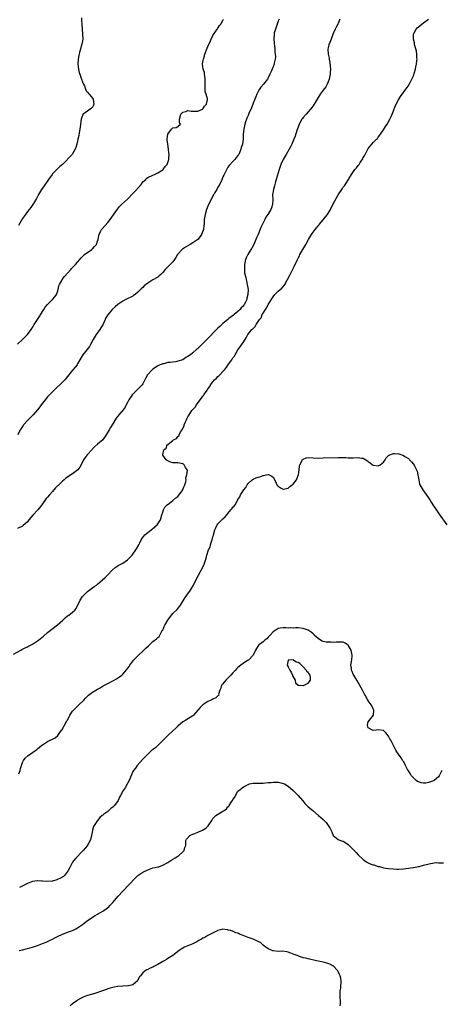
# Model space of a CAD drawing. Units: inches. Extents: x 2502000 to 2505000, y 1482000 to 1485000.
# Drawn here: x 2502226 to 2502394, y 1483220 to 1483613 of the extents above; entities that cross this region are included whole.
import ezdxf

# ---------------------------------------------------------------- set-up
doc = ezdxf.new("R2010")
doc.units = ezdxf.units.IN
doc.header["$MEASUREMENT"] = 0
doc.layers.add('LD25021482_10ft', color=80, linetype='Continuous')

msp = doc.modelspace()

# ---------------------------------------------------------------- linework, layer by layer
at = {"layer": 'LD25021482_10ft'}
for points, elevation in [([(2502250.54, 1483613.46), (2502250.6, 1483612.6), (2502250.63, 1483611), (2502250.76, 1483609), (2502251, 1483607), (2502251.09, 1483605), (2502250.72, 1483603), (2502250.34, 1483601.66), (2502250.09, 1483601), (2502249.76, 1483599.76), (2502249.58, 1483599), (2502249.5, 1483598.5), (2502249.22, 1483597), (2502249.1, 1483595), (2502249.32, 1483593), (2502249.68, 1483591.68), (2502249.84, 1483591), (2502250.17, 1483590.17), (2502250.59, 1483589), (2502251, 1483587.99), (2502251.37, 1483587), (2502251.7, 1483586.3), (2502252.21, 1483585), (2502252.41, 1483584.41), (2502253, 1483583.88), (2502253.34, 1483583.34), (2502253.65, 1483583), (2502254.21, 1483582.21), (2502255, 1483581.48), (2502255.25, 1483581), (2502255.53, 1483579), (2502255.39, 1483578.61), (2502255, 1483577.9), (2502254.52, 1483577.48), (2502254.06, 1483577), (2502253, 1483576.3), (2502251.25, 1483575), (2502251.13, 1483574.87), (2502251, 1483574.53), (2502250.51, 1483573.49), (2502250.43, 1483573), (2502249.99, 1483569.99), (2502249.89, 1483569), (2502249.63, 1483567.63), (2502249.46, 1483566.54), (2502249.13, 1483565), (2502249, 1483564.3), (2502248.7, 1483563), (2502248.32, 1483561.68), (2502248.07, 1483561), (2502247, 1483559.15), (2502246.88, 1483559), (2502242.96, 1483555), (2502241.91, 1483554.09), (2502241, 1483553.18), (2502240.9, 1483553.1), (2502239, 1483551.19), (2502238.85, 1483551), (2502237.41, 1483549), (2502235.64, 1483546.36), (2502234.65, 1483545), (2502233.38, 1483543), (2502232.58, 1483541.42), (2502231.36, 1483539.36), (2502231.16, 1483539), (2502230.28, 1483537.72), (2502229, 1483536.15), (2502228.2, 1483535), (2502227, 1483533.34), (2502225.4, 1483530.6)], 7560), ([(2502223.42, 1483359.42), (2502226.3, 1483361), (2502226.74, 1483361.26), (2502227, 1483361.38), (2502228.03, 1483361.97), (2502229, 1483362.36), (2502229.41, 1483362.59), (2502231, 1483363.35), (2502233, 1483364.66), (2502233.45, 1483365), (2502235.41, 1483366.59), (2502237, 1483367.99), (2502241, 1483371.05), (2502243.09, 1483373), (2502244.04, 1483373.96), (2502245, 1483374.68), (2502245.51, 1483375), (2502247, 1483376.19), (2502247.87, 1483377), (2502248.37, 1483377.63), (2502249.98, 1483381), (2502251, 1483382.44), (2502251.24, 1483382.76), (2502251.48, 1483383), (2502253, 1483384.45), (2502255.6, 1483386.4), (2502256.55, 1483387), (2502257, 1483387.34), (2502258.96, 1483389.04), (2502259.93, 1483390.07), (2502261, 1483391.13), (2502262.82, 1483393), (2502264, 1483394), (2502265, 1483394.67), (2502265.18, 1483394.82), (2502265.48, 1483395), (2502267, 1483395.77), (2502268.91, 1483397.09), (2502269, 1483397.15), (2502270.74, 1483399), (2502271, 1483399.34), (2502272.2, 1483401), (2502272.48, 1483401.52), (2502273.43, 1483403), (2502273.89, 1483403.89), (2502274.42, 1483405), (2502274.59, 1483405.41), (2502275, 1483405.96), (2502275.43, 1483406.57), (2502275.86, 1483407), (2502277, 1483408.01), (2502278.34, 1483409), (2502279, 1483409.6), (2502280.68, 1483411), (2502282.11, 1483413), (2502282.63, 1483415), (2502283, 1483416.11), (2502283.22, 1483417), (2502283.85, 1483418.15), (2502284.73, 1483419), (2502285.66, 1483419.66), (2502287, 1483420.71), (2502288.17, 1483421.83), (2502289, 1483422.37), (2502289.54, 1483423), (2502290.95, 1483425), (2502290.95, 1483425.05), (2502291, 1483425.12), (2502291.47, 1483426.53), (2502291.79, 1483427), (2502292.23, 1483428.23), (2502292.29, 1483429), (2502292.2, 1483429.8), (2502292.65, 1483431), (2502292.83, 1483432.83), (2502292.74, 1483433), (2502292.07, 1483433.92), (2502291.46, 1483435), (2502291.26, 1483435.26), (2502291, 1483435.47), (2502289.63, 1483435.63), (2502289, 1483435.82), (2502287.74, 1483435.74), (2502287, 1483435.85), (2502286.07, 1483436.07), (2502285, 1483436.57), (2502284.72, 1483436.72), (2502284.38, 1483437), (2502283, 1483438.9), (2502282.96, 1483439), (2502283.36, 1483441), (2502284.32, 1483441.68), (2502284.8, 1483443), (2502285, 1483443.14), (2502285.81, 1483443.81), (2502287, 1483444.69), (2502287.29, 1483445), (2502288.46, 1483445.54), (2502289, 1483446.32), (2502289.41, 1483446.59), (2502289.55, 1483447), (2502290.12, 1483448.12), (2502290.73, 1483449), (2502291, 1483449.71), (2502291.47, 1483450.53), (2502291.56, 1483451), (2502291.88, 1483451.88), (2502292.39, 1483453), (2502292.62, 1483453.38), (2502293, 1483454.24), (2502293.5, 1483455), (2502294.64, 1483456.64), (2502295, 1483457.13), (2502295.9, 1483458.1), (2502296.43, 1483459), (2502297.87, 1483461), (2502298.4, 1483461.6), (2502299, 1483462.49), (2502299.25, 1483462.75), (2502299.39, 1483463), (2502300.26, 1483464.26), (2502300.81, 1483465), (2502301, 1483465.3), (2502301.71, 1483466.29), (2502302.07, 1483467), (2502303, 1483468.21), (2502303.67, 1483469), (2502304.36, 1483469.64), (2502305, 1483470.29), (2502305.4, 1483470.6), (2502305.72, 1483471), (2502307, 1483472.33), (2502307.55, 1483473), (2502308.24, 1483473.76), (2502309.2, 1483475.2), (2502310.48, 1483477), (2502311, 1483477.77), (2502311.54, 1483478.46), (2502311.82, 1483479), (2502313, 1483480.87), (2502313.91, 1483482.09), (2502315, 1483483.85), (2502315.8, 1483485), (2502316.31, 1483485.69), (2502316.98, 1483487), (2502318.57, 1483489), (2502318.82, 1483489.18), (2502319, 1483489.46), (2502319.81, 1483490.19), (2502320.26, 1483491), (2502321.55, 1483493), (2502322.23, 1483493.77), (2502322.7, 1483495), (2502323, 1483495.56), (2502323.95, 1483497), (2502324.41, 1483497.59), (2502325, 1483499.03), (2502327, 1483502.16), (2502327.68, 1483503), (2502329, 1483504.34), (2502330.46, 1483505.54), (2502331.42, 1483506.58), (2502331.7, 1483507), (2502332.81, 1483509), (2502333.79, 1483511), (2502334.9, 1483513.1), (2502335.57, 1483514.43), (2502336.72, 1483517), (2502337, 1483517.57), (2502337.49, 1483518.51), (2502337.72, 1483519), (2502338.84, 1483521), (2502339.69, 1483522.31), (2502340.04, 1483523), (2502341.17, 1483525), (2502342.35, 1483527), (2502343, 1483527.94), (2502343.83, 1483529), (2502344.37, 1483529.63), (2502345, 1483530.5), (2502345.25, 1483530.75), (2502345.42, 1483531), (2502347, 1483532.89), (2502347.98, 1483534.02), (2502348.7, 1483535), (2502349.88, 1483537), (2502351, 1483539.23), (2502353, 1483542.77), (2502354.68, 1483545.32), (2502355, 1483545.83), (2502355.53, 1483546.47), (2502357.1, 1483549), (2502357.22, 1483549.22), (2502358.27, 1483551), (2502359.61, 1483553), (2502360.35, 1483553.65), (2502361, 1483554.58), (2502361.21, 1483554.79), (2502361.31, 1483555), (2502361.8, 1483555.8), (2502362.8, 1483557.2), (2502363, 1483557.71), (2502363.54, 1483558.46), (2502363.78, 1483559), (2502364.58, 1483560.58), (2502364.88, 1483561.12), (2502365, 1483561.37), (2502365.79, 1483562.21), (2502366.37, 1483563), (2502367, 1483563.71), (2502368.24, 1483565), (2502368.67, 1483565.33), (2502369, 1483565.83), (2502369.53, 1483566.47), (2502369.88, 1483567), (2502371, 1483568.82), (2502371.88, 1483570.12), (2502372.49, 1483571), (2502373.62, 1483573), (2502374.14, 1483574.14), (2502374.49, 1483575), (2502375, 1483576.38), (2502375.73, 1483578.27), (2502377, 1483580.78), (2502377.85, 1483582.15), (2502380.44, 1483585.56), (2502381, 1483586.35), (2502381.23, 1483586.77), (2502381.71, 1483587.71), (2502382.41, 1483589), (2502383, 1483590.3), (2502383.2, 1483590.8), (2502383.31, 1483591.31), (2502383.79, 1483593), (2502384.01, 1483593.99), (2502384.21, 1483595), (2502384.43, 1483596.43), (2502384.48, 1483597), (2502384.41, 1483597.59), (2502384.39, 1483599), (2502384.19, 1483600.19), (2502383.58, 1483602.42), (2502383.48, 1483603), (2502383.46, 1483603.46), (2502383.1, 1483605), (2502383.07, 1483606.93), (2502383.09, 1483607), (2502383.2, 1483607.2), (2502384.04, 1483609), (2502384.51, 1483609.49), (2502385.62, 1483610.38), (2502386.33, 1483611), (2502387, 1483611.46), (2502388.97, 1483613.03)], 7520), ([(2502225, 1483483.2), (2502227, 1483485.05), (2502227.96, 1483486.04), (2502229, 1483487.05), (2502230.4, 1483489), (2502231, 1483489.87), (2502231.66, 1483491), (2502233, 1483493), (2502233.76, 1483494.24), (2502235, 1483496.19), (2502235.49, 1483497), (2502236.08, 1483497.92), (2502237, 1483499.07), (2502239, 1483501), (2502239.91, 1483502.09), (2502240.59, 1483503), (2502241, 1483504.12), (2502241.29, 1483505), (2502241.53, 1483506.47), (2502241.74, 1483507), (2502242.66, 1483508.66), (2502242.82, 1483509), (2502243.83, 1483510.17), (2502246.32, 1483513), (2502246.62, 1483513.38), (2502247.56, 1483514.44), (2502248.12, 1483515), (2502249, 1483515.98), (2502249.86, 1483517), (2502250.35, 1483517.65), (2502251, 1483518.22), (2502251.35, 1483518.65), (2502251.8, 1483519), (2502254.67, 1483521), (2502254.84, 1483521.16), (2502255, 1483521.27), (2502255.76, 1483522.24), (2502256.5, 1483523), (2502257, 1483524.26), (2502257.25, 1483525), (2502257.44, 1483526.56), (2502257.58, 1483527), (2502258.16, 1483528.16), (2502258.51, 1483529), (2502258.73, 1483529.27), (2502261, 1483531.77), (2502261.99, 1483533), (2502264.85, 1483537.15), (2502265.77, 1483538.23), (2502266.56, 1483539), (2502268.84, 1483541.16), (2502269, 1483541.29), (2502271, 1483543.3), (2502272.6, 1483545), (2502272.78, 1483545.22), (2502274.31, 1483547), (2502275, 1483547.96), (2502276.2, 1483549), (2502276.57, 1483549.43), (2502277, 1483549.74), (2502279, 1483550.71), (2502279.74, 1483551), (2502281, 1483551.63), (2502283, 1483552.85), (2502283.16, 1483553), (2502283.92, 1483554.08), (2502284.73, 1483555), (2502285, 1483555.73), (2502285.36, 1483557), (2502285.42, 1483557.42), (2502285.47, 1483559), (2502285.41, 1483559.41), (2502285.27, 1483561), (2502284.94, 1483563), (2502284.74, 1483564.74), (2502284.77, 1483565.23), (2502284.97, 1483567), (2502285, 1483567.1), (2502286.4, 1483569), (2502286.69, 1483569.31), (2502287, 1483569.62), (2502288.28, 1483569.72), (2502289, 1483570.1), (2502290.04, 1483571), (2502289.64, 1483571.64), (2502289.7, 1483573), (2502290.13, 1483575), (2502291, 1483575.8), (2502292.15, 1483576.15), (2502293, 1483576.52), (2502294.29, 1483576.29), (2502295, 1483576.28), (2502296.23, 1483576.23), (2502297, 1483576.22), (2502298.8, 1483577), (2502299, 1483577.15), (2502299.7, 1483578.3), (2502300.42, 1483579), (2502300.77, 1483580.77), (2502300.83, 1483581), (2502300.84, 1483581.16), (2502300.31, 1483583), (2502299.95, 1483583.95), (2502299.91, 1483585), (2502299.93, 1483586.07), (2502299.85, 1483587), (2502299.9, 1483587.9), (2502299.91, 1483589), (2502299.72, 1483590.28), (2502299.7, 1483591), (2502299.63, 1483591.63), (2502299.16, 1483593), (2502299, 1483594.11), (2502298.81, 1483595), (2502299, 1483595.89), (2502299.17, 1483597), (2502299.61, 1483598.39), (2502299.77, 1483599), (2502300.66, 1483601.34), (2502301, 1483602.02), (2502301.26, 1483602.74), (2502301.71, 1483603.71), (2502302.25, 1483605), (2502303, 1483606.42), (2502303.18, 1483606.82), (2502304.16, 1483608.16), (2502304.72, 1483609), (2502304.82, 1483609.18), (2502305, 1483609.37), (2502305.61, 1483610.39), (2502306.12, 1483611), (2502307, 1483612.51), (2502307.23, 1483613)], 7550), ([(2502353.58, 1483613), (2502353, 1483611.26), (2502352.89, 1483611), (2502352.19, 1483609.81), (2502351.77, 1483609), (2502351, 1483607.31), (2502350.22, 1483605), (2502349.68, 1483603.68), (2502349.31, 1483602.69), (2502349, 1483601.49), (2502348.89, 1483601), (2502349, 1483599), (2502349.38, 1483597.38), (2502349.39, 1483597), (2502349.62, 1483595.62), (2502349.84, 1483594.16), (2502349.87, 1483593), (2502349.74, 1483591.74), (2502349.73, 1483591), (2502349.33, 1483589), (2502349, 1483587.92), (2502348.65, 1483587), (2502348.06, 1483585.94), (2502347, 1483584.58), (2502345.81, 1483583), (2502345, 1483581.71), (2502343.44, 1483579), (2502343, 1483578.41), (2502342, 1483577), (2502341, 1483575.97), (2502340.16, 1483575), (2502339, 1483573.7), (2502338.69, 1483573.31), (2502338.49, 1483573), (2502337.41, 1483571), (2502337.32, 1483570.68), (2502337, 1483569.89), (2502336.49, 1483568.49), (2502335.78, 1483566.22), (2502335.29, 1483565), (2502334.43, 1483563), (2502333.97, 1483562.03), (2502333.37, 1483561), (2502332.18, 1483559), (2502331.77, 1483558.23), (2502331, 1483557), (2502330.09, 1483555), (2502329.4, 1483553), (2502329, 1483551.65), (2502328.28, 1483549), (2502327.96, 1483547.96), (2502327.71, 1483547), (2502327.62, 1483546.38), (2502327.14, 1483545), (2502326.8, 1483542.8), (2502326.85, 1483541), (2502326.84, 1483540.84), (2502326.83, 1483539), (2502326.35, 1483537.65), (2502326.15, 1483537), (2502324.93, 1483535), (2502324.14, 1483533.86), (2502323.72, 1483533), (2502323, 1483531.64), (2502322.18, 1483529.82), (2502321, 1483527.03), (2502320.41, 1483525.59), (2502319.26, 1483523), (2502318.46, 1483521.54), (2502318.15, 1483521), (2502316.91, 1483519), (2502316.27, 1483517.73), (2502316, 1483517), (2502315.59, 1483515), (2502315.63, 1483514.37), (2502315.57, 1483513), (2502315.66, 1483511.66), (2502316.13, 1483509.87), (2502316.29, 1483509), (2502316.44, 1483508.44), (2502316.72, 1483507), (2502317, 1483505.02), (2502316.98, 1483503), (2502316.5, 1483501.5), (2502316.47, 1483501), (2502316.03, 1483500.03), (2502315.49, 1483499), (2502315.27, 1483498.73), (2502315, 1483498.31), (2502314.31, 1483497.69), (2502313.81, 1483497), (2502313, 1483496.26), (2502311.47, 1483495), (2502311.19, 1483494.81), (2502309.38, 1483493.38), (2502308.94, 1483493.06), (2502308.88, 1483493), (2502307, 1483491.44), (2502306.51, 1483491), (2502305.69, 1483490.31), (2502305, 1483489.54), (2502304.7, 1483489.3), (2502304.46, 1483489), (2502301, 1483485.42), (2502300.76, 1483485.24), (2502300.58, 1483485), (2502298.6, 1483483), (2502297.72, 1483482.28), (2502297, 1483481.5), (2502296.7, 1483481.3), (2502296.46, 1483481), (2502295, 1483479.77), (2502294.03, 1483479), (2502293, 1483478.21), (2502292.15, 1483477.85), (2502291, 1483476.99), (2502289, 1483476.36), (2502288.18, 1483476.18), (2502287, 1483476.07), (2502285.87, 1483475.87), (2502285, 1483475.82), (2502283.4, 1483475.4), (2502283, 1483475.34), (2502281.34, 1483474.66), (2502281, 1483474.49), (2502280.07, 1483473.93), (2502279, 1483473.25), (2502278.71, 1483473), (2502277, 1483471.13), (2502276.9, 1483471), (2502276.28, 1483469.72), (2502275, 1483467.4), (2502274.73, 1483467), (2502273.9, 1483466.1), (2502273, 1483465.18), (2502271, 1483463.24), (2502270.78, 1483463), (2502270.34, 1483462.34), (2502269.4, 1483461), (2502269, 1483460.14), (2502268.38, 1483459), (2502267.96, 1483458.04), (2502267.15, 1483457), (2502265.46, 1483455), (2502265, 1483454.48), (2502264.41, 1483453.59), (2502263, 1483451.35), (2502262.12, 1483449.88), (2502261.63, 1483449), (2502260.44, 1483447), (2502259.85, 1483446.15), (2502259, 1483445.01), (2502257, 1483443.22), (2502255.79, 1483442.21), (2502255, 1483441.36), (2502254.82, 1483441.18), (2502254.67, 1483441), (2502253, 1483439.19), (2502252.84, 1483439), (2502252.01, 1483437.99), (2502251.39, 1483437), (2502250.39, 1483435), (2502249.88, 1483434.12), (2502249.04, 1483433), (2502247, 1483431.46), (2502244.36, 1483429.64), (2502243.67, 1483429), (2502243, 1483428.47), (2502241.2, 1483426.8), (2502241, 1483426.59), (2502240.18, 1483425.82), (2502239, 1483424.41), (2502237.77, 1483423), (2502237, 1483422.07), (2502236.5, 1483421.5), (2502234.67, 1483419), (2502233.07, 1483417), (2502231.13, 1483414.87), (2502229.56, 1483413), (2502229, 1483412.31), (2502227.25, 1483410.75), (2502227, 1483410.56), (2502225, 1483409.54)], 7530), ([(2502329.44, 1483613), (2502329, 1483612.16), (2502328.58, 1483611), (2502328.25, 1483609.75), (2502327.93, 1483609), (2502327.5, 1483607.5), (2502327.39, 1483607), (2502327.24, 1483605), (2502327.47, 1483603.47), (2502327.47, 1483603), (2502327.51, 1483602.49), (2502327.73, 1483601), (2502327.76, 1483599.76), (2502327.88, 1483599), (2502327.98, 1483598.02), (2502327.83, 1483597), (2502327.45, 1483595.45), (2502327.39, 1483595), (2502327.27, 1483594.73), (2502327, 1483593.92), (2502326.61, 1483593), (2502326.36, 1483592.36), (2502325.75, 1483591), (2502325, 1483589.5), (2502324.71, 1483589), (2502323.12, 1483587), (2502322.16, 1483585.84), (2502321.57, 1483585), (2502321, 1483584.09), (2502320.49, 1483583), (2502320.07, 1483581.93), (2502319.67, 1483581), (2502319, 1483579.38), (2502318.44, 1483577.56), (2502317.37, 1483575.37), (2502317, 1483574.53), (2502316.58, 1483573.42), (2502316.34, 1483573), (2502315.97, 1483571.97), (2502315.7, 1483571), (2502315.65, 1483570.35), (2502315.33, 1483569), (2502315.13, 1483567), (2502315.11, 1483566.89), (2502315.02, 1483565), (2502314.75, 1483563), (2502314.27, 1483561.73), (2502314.17, 1483561), (2502313.59, 1483559.59), (2502313.3, 1483559), (2502313.18, 1483558.82), (2502313, 1483558.49), (2502312.25, 1483557.75), (2502311.76, 1483557), (2502311, 1483556.1), (2502309.45, 1483554.55), (2502309, 1483553.83), (2502308.67, 1483553.33), (2502308.07, 1483552.07), (2502307.34, 1483550.66), (2502307, 1483549.96), (2502306.73, 1483549.27), (2502306.64, 1483549), (2502305.68, 1483547), (2502305.45, 1483546.55), (2502305, 1483545.86), (2502304.51, 1483545), (2502303.74, 1483543.74), (2502303.3, 1483543), (2502303.21, 1483542.79), (2502303, 1483542.48), (2502302.24, 1483541), (2502301.55, 1483539.55), (2502301, 1483538.31), (2502300.49, 1483537), (2502299.86, 1483535), (2502299.73, 1483534.27), (2502299.54, 1483533), (2502299.5, 1483531.5), (2502299.46, 1483531), (2502299.39, 1483530.61), (2502299.23, 1483529), (2502299, 1483528.28), (2502298.43, 1483527), (2502297.86, 1483526.14), (2502296.99, 1483525), (2502295, 1483523.62), (2502293.95, 1483523), (2502292.05, 1483521.95), (2502290.84, 1483521.16), (2502290.67, 1483521), (2502289, 1483519.18), (2502288.87, 1483519), (2502288.18, 1483517.82), (2502287.66, 1483517), (2502287, 1483516.11), (2502285.93, 1483515), (2502285, 1483514.07), (2502284.44, 1483513.56), (2502283.91, 1483513), (2502283, 1483511.81), (2502282.23, 1483511), (2502281.58, 1483510.42), (2502281, 1483509.96), (2502279, 1483508.87), (2502278.57, 1483508.57), (2502277, 1483507.58), (2502275.56, 1483506.44), (2502275, 1483505.82), (2502274.55, 1483505.45), (2502274.14, 1483505), (2502273, 1483503.9), (2502271.93, 1483503), (2502271.36, 1483502.64), (2502271, 1483502.36), (2502268.28, 1483501), (2502267, 1483500.4), (2502265, 1483498.99), (2502263.96, 1483498.04), (2502262.8, 1483497), (2502261, 1483494.95), (2502260.26, 1483493.74), (2502259.97, 1483493), (2502259.04, 1483490.96), (2502258.26, 1483489.74), (2502257.82, 1483489), (2502256.4, 1483487), (2502255.24, 1483485), (2502254.12, 1483483), (2502253.68, 1483482.32), (2502251.14, 1483479), (2502249.92, 1483477), (2502249, 1483475.33), (2502248.77, 1483475), (2502247.99, 1483474.01), (2502247.15, 1483473), (2502247, 1483472.84), (2502244.39, 1483469.61), (2502243.93, 1483469), (2502243, 1483468.07), (2502239.73, 1483465), (2502237.78, 1483463), (2502237, 1483462.12), (2502236.05, 1483461), (2502234.51, 1483459), (2502233.87, 1483458.13), (2502232.95, 1483457), (2502231.23, 1483455), (2502229, 1483452.76), (2502227.42, 1483451), (2502227.24, 1483450.76), (2502226.42, 1483449.58), (2502226.08, 1483449), (2502225.16, 1483447)], 7540), ([(2502225.58, 1483311.58), (2502226.09, 1483313), (2502226.23, 1483313.77), (2502226.6, 1483315), (2502227, 1483316.12), (2502227.43, 1483317), (2502228.08, 1483317.92), (2502229.29, 1483319), (2502231, 1483320.11), (2502232.3, 1483321), (2502232.7, 1483321.3), (2502233, 1483321.53), (2502233.78, 1483322.22), (2502234.74, 1483323), (2502235, 1483323.23), (2502237, 1483324.55), (2502238.09, 1483325), (2502239, 1483325.52), (2502240.01, 1483325.99), (2502241.07, 1483326.93), (2502241.37, 1483327.37), (2502242.56, 1483329), (2502242.78, 1483329.22), (2502243, 1483329.56), (2502243.53, 1483330.47), (2502243.74, 1483331), (2502244.72, 1483332.72), (2502244.94, 1483333.06), (2502245.94, 1483335), (2502247, 1483336.63), (2502247.3, 1483337), (2502248.11, 1483337.89), (2502249.37, 1483339), (2502251.43, 1483341), (2502252.18, 1483341.82), (2502253, 1483342.64), (2502253.4, 1483343), (2502255, 1483344.23), (2502257, 1483345.47), (2502257.99, 1483346.01), (2502259.26, 1483346.74), (2502259.76, 1483347), (2502261, 1483347.68), (2502263.54, 1483349), (2502264.47, 1483349.53), (2502265.7, 1483350.3), (2502266.64, 1483351), (2502267, 1483351.35), (2502268.7, 1483353.3), (2502269, 1483353.77), (2502269.55, 1483354.45), (2502269.8, 1483355), (2502271, 1483356.56), (2502271.32, 1483357), (2502273.23, 1483359), (2502275, 1483360.62), (2502276.21, 1483361.79), (2502277.27, 1483362.73), (2502279, 1483364.41), (2502280.43, 1483365.57), (2502281, 1483366.12), (2502281.48, 1483366.52), (2502281.82, 1483367), (2502282.79, 1483368.79), (2502282.95, 1483369.05), (2502283.57, 1483370.43), (2502283.8, 1483371), (2502285, 1483373), (2502286.49, 1483375), (2502287, 1483375.58), (2502288.74, 1483377.26), (2502289.63, 1483378.37), (2502290.08, 1483379), (2502291.92, 1483382.08), (2502292.62, 1483383), (2502294.06, 1483385), (2502295.22, 1483387), (2502296.24, 1483389), (2502298.37, 1483393), (2502299.31, 1483395), (2502300.3, 1483397.7), (2502300.63, 1483399), (2502301.26, 1483401), (2502301.83, 1483402.17), (2502302, 1483403), (2502302.4, 1483404.4), (2502302.65, 1483405), (2502303, 1483406.28), (2502303.17, 1483406.83), (2502303.2, 1483407), (2502303.78, 1483409), (2502304.09, 1483409.91), (2502304.73, 1483411), (2502305, 1483411.39), (2502307, 1483413.44), (2502307.82, 1483414.18), (2502308.57, 1483415), (2502309, 1483415.56), (2502310.18, 1483417), (2502310.57, 1483417.43), (2502311, 1483418.05), (2502311.46, 1483418.54), (2502311.85, 1483419), (2502312.78, 1483420.78), (2502312.96, 1483421.04), (2502313, 1483421.13), (2502313.78, 1483422.22), (2502314.03, 1483423), (2502315.35, 1483425), (2502316.08, 1483425.92), (2502316.66, 1483427), (2502317, 1483427.58), (2502318.62, 1483429), (2502319, 1483429.31), (2502320.22, 1483429.78), (2502321, 1483430.11), (2502321.74, 1483430.26), (2502323, 1483430.76), (2502323.25, 1483430.75), (2502324.18, 1483431), (2502325, 1483431.17), (2502325.13, 1483431.13), (2502325.49, 1483431), (2502326.54, 1483430.54), (2502327, 1483430.07), (2502328.04, 1483428.04), (2502328.52, 1483427), (2502329, 1483426.49), (2502330.28, 1483425.72), (2502331, 1483425.25), (2502332.39, 1483425.61), (2502333, 1483425.68), (2502333.67, 1483426.33), (2502334.64, 1483427), (2502335, 1483427.35), (2502336.33, 1483429), (2502336.53, 1483429.47), (2502337.14, 1483431), (2502337.4, 1483433), (2502337.51, 1483434.49), (2502337.67, 1483435), (2502338.44, 1483436.44), (2502338.65, 1483437), (2502338.82, 1483437.19), (2502339, 1483437.31), (2502340.25, 1483437.75), (2502341, 1483437.92), (2502343, 1483437.86), (2502345, 1483437.73), (2502347, 1483437.75), (2502353, 1483438), (2502354, 1483438), (2502355, 1483437.96), (2502356.05, 1483437.95), (2502357, 1483437.84), (2502357.77, 1483437.77), (2502359, 1483437.81), (2502361, 1483437.92), (2502362.3, 1483437.7), (2502363, 1483437.7), (2502364.08, 1483437), (2502364.63, 1483436.63), (2502365, 1483436.32), (2502365.75, 1483435.75), (2502366.64, 1483435), (2502367, 1483434.82), (2502369, 1483434.66), (2502369.27, 1483434.73), (2502369.79, 1483435), (2502371, 1483436.13), (2502371.75, 1483437), (2502372.19, 1483437.81), (2502373, 1483438.75), (2502373.59, 1483439), (2502375, 1483439.5), (2502375.5, 1483439.5), (2502377, 1483439.39), (2502377.34, 1483439.34), (2502379, 1483438.79), (2502379.64, 1483438.36), (2502381, 1483437.5), (2502381.25, 1483437.25), (2502381.47, 1483437), (2502382.25, 1483436.25), (2502383, 1483435.32), (2502383.13, 1483435.13), (2502383.21, 1483435), (2502383.38, 1483434.62), (2502384.22, 1483433), (2502384.45, 1483432.45), (2502384.79, 1483431), (2502385.13, 1483429), (2502385.48, 1483427.48), (2502385.63, 1483427), (2502386.75, 1483425), (2502387.73, 1483423.73), (2502389, 1483421.8), (2502389.5, 1483421), (2502390.04, 1483420.04), (2502391, 1483418.59), (2502392.46, 1483416.46), (2502393, 1483415.77), (2502393.33, 1483415.33), (2502396.37, 1483411)], 7510), ([(2502394.37, 1483313), (2502393.25, 1483310.75), (2502393, 1483310.41), (2502391.3, 1483309), (2502391, 1483308.76), (2502390.63, 1483308.63), (2502389, 1483308.1), (2502387.94, 1483307.94), (2502387, 1483307.91), (2502386.07, 1483308.07), (2502385, 1483308.37), (2502384.61, 1483308.61), (2502384.07, 1483309), (2502383, 1483309.95), (2502382.17, 1483311), (2502381.73, 1483311.73), (2502381, 1483312.76), (2502380.67, 1483313.33), (2502379.82, 1483315), (2502379.56, 1483315.56), (2502379, 1483316.49), (2502378.84, 1483316.84), (2502378.06, 1483317.94), (2502377, 1483319.5), (2502376.41, 1483320.41), (2502375.96, 1483321), (2502375, 1483322.97), (2502373.94, 1483325), (2502373.59, 1483325.59), (2502373, 1483326.7), (2502371.97, 1483327.97), (2502371, 1483328.92), (2502370.94, 1483328.94), (2502369, 1483329.14), (2502368.18, 1483329), (2502367, 1483328.88), (2502366.64, 1483329), (2502365, 1483330), (2502364.62, 1483331), (2502365, 1483332.33), (2502365.45, 1483333), (2502367, 1483334.85), (2502367.11, 1483334.89), (2502367.11, 1483335), (2502367.09, 1483335.09), (2502367.25, 1483337), (2502367, 1483337.54), (2502366.24, 1483339), (2502365.69, 1483339.69), (2502365, 1483340.77), (2502364.9, 1483340.9), (2502364.68, 1483341.32), (2502363.71, 1483343), (2502363.44, 1483343.44), (2502362.66, 1483345), (2502361, 1483348.08), (2502360.48, 1483349), (2502359.25, 1483351), (2502359, 1483351.46), (2502358.53, 1483352.53), (2502358.35, 1483353), (2502358.24, 1483353.76), (2502358.09, 1483355), (2502358.28, 1483356.28), (2502358.51, 1483358.51), (2502358.53, 1483359), (2502358.36, 1483360.36), (2502358.16, 1483361), (2502357, 1483363.02), (2502355.77, 1483363.77), (2502355, 1483364.17), (2502354.22, 1483364.22), (2502353, 1483364.17), (2502352.23, 1483364.23), (2502351, 1483364.02), (2502350.18, 1483364.18), (2502349, 1483364.14), (2502348.24, 1483364.24), (2502347, 1483364.51), (2502346.54, 1483364.54), (2502345.86, 1483365), (2502345, 1483365.62), (2502343.43, 1483367), (2502343.29, 1483367.29), (2502343, 1483367.51), (2502342.22, 1483368.22), (2502340.97, 1483368.97), (2502339, 1483369.71), (2502337, 1483369.95), (2502336.04, 1483369.96), (2502335, 1483369.83), (2502334.12, 1483369.88), (2502333, 1483369.76), (2502332.13, 1483369.87), (2502331, 1483369.9), (2502329.8, 1483369.8), (2502329, 1483369.66), (2502328.68, 1483369.32), (2502327, 1483368.35), (2502325.79, 1483367), (2502325, 1483366.24), (2502324.51, 1483365.49), (2502323.72, 1483365), (2502323, 1483364.39), (2502321.21, 1483363), (2502321.12, 1483362.88), (2502321, 1483362.75), (2502320.36, 1483361.64), (2502319.93, 1483361), (2502319, 1483359), (2502317.14, 1483357), (2502316.82, 1483356.82), (2502315, 1483355.68), (2502314.16, 1483355), (2502313, 1483354.12), (2502312.43, 1483353.57), (2502311.99, 1483353), (2502311, 1483351.98), (2502310.15, 1483351), (2502308.6, 1483349.4), (2502308.11, 1483349), (2502307, 1483347.6), (2502306.45, 1483347), (2502306.21, 1483345.79), (2502305.71, 1483345), (2502305.28, 1483343.28), (2502305.31, 1483343), (2502305.17, 1483342.83), (2502305, 1483342.73), (2502304.09, 1483341.91), (2502303, 1483341.39), (2502302.33, 1483341), (2502301, 1483340.46), (2502299, 1483339.12), (2502297.92, 1483338.08), (2502297, 1483337), (2502295.19, 1483335), (2502295, 1483334.81), (2502292.2, 1483333), (2502291, 1483332.32), (2502289, 1483330.64), (2502288.15, 1483329.85), (2502287, 1483328.74), (2502285, 1483326.87), (2502283, 1483324.93), (2502281, 1483322.95), (2502280.04, 1483321.96), (2502279, 1483321.28), (2502278.86, 1483321.14), (2502278.66, 1483321), (2502277, 1483319.53), (2502276.43, 1483319), (2502275.79, 1483318.21), (2502275, 1483317.45), (2502272.81, 1483315), (2502272.07, 1483313.93), (2502271.3, 1483313), (2502271, 1483312.51), (2502269.6, 1483309), (2502269, 1483307.98), (2502267.97, 1483306.03), (2502267.2, 1483305), (2502266.08, 1483303), (2502265.7, 1483302.3), (2502265.16, 1483301), (2502263.71, 1483299), (2502263, 1483298.25), (2502262.28, 1483297.72), (2502261, 1483296.62), (2502259.52, 1483295.52), (2502259, 1483295.15), (2502258.82, 1483295), (2502257.84, 1483294.16), (2502256.91, 1483293), (2502255.64, 1483291), (2502255.4, 1483290.6), (2502255, 1483289.18), (2502254.95, 1483289.05), (2502254.94, 1483288.94), (2502254.53, 1483287), (2502254.36, 1483286.36), (2502253.96, 1483285), (2502253, 1483283.13), (2502252.91, 1483283), (2502252.06, 1483281.94), (2502251.25, 1483281), (2502251, 1483280.73), (2502248.16, 1483277.84), (2502247.51, 1483277), (2502247, 1483276.28), (2502246.26, 1483275), (2502245.83, 1483274.17), (2502245.29, 1483273), (2502245, 1483272.56), (2502243.79, 1483271), (2502243.36, 1483270.64), (2502242.11, 1483269.89), (2502241, 1483269.37), (2502240.72, 1483269.28), (2502239, 1483268.81), (2502238.78, 1483268.78), (2502236.62, 1483268.62), (2502235, 1483268.75), (2502234.73, 1483268.73), (2502233, 1483268.86), (2502232.82, 1483268.82), (2502231, 1483268.61), (2502230.36, 1483268.36), (2502229, 1483267.86), (2502227.15, 1483266.85), (2502225.77, 1483266.23)], 7500), ([(2502225.63, 1483241), (2502227, 1483241.34), (2502229, 1483241.89), (2502229.89, 1483242.11), (2502231, 1483242.45), (2502231.44, 1483242.56), (2502233, 1483243.07), (2502235, 1483243.84), (2502236.39, 1483244.39), (2502237.78, 1483245), (2502239, 1483245.58), (2502239.9, 1483246.1), (2502241, 1483246.7), (2502243, 1483247.65), (2502244.04, 1483248.04), (2502245, 1483248.33), (2502246.9, 1483249.1), (2502248.23, 1483249.77), (2502249, 1483250.18), (2502251, 1483251.45), (2502252.99, 1483253), (2502256.06, 1483255), (2502257, 1483255.54), (2502259, 1483256.75), (2502259.4, 1483257), (2502260.34, 1483257.66), (2502261.45, 1483258.55), (2502261.92, 1483259), (2502263, 1483260.18), (2502263.72, 1483261), (2502265.21, 1483262.79), (2502267, 1483264.74), (2502272.02, 1483269.98), (2502273.05, 1483270.95), (2502275, 1483272.35), (2502277, 1483273.32), (2502279, 1483274.03), (2502279.83, 1483274.17), (2502281, 1483274.49), (2502281.47, 1483274.53), (2502283, 1483275.08), (2502285, 1483276.23), (2502286.14, 1483277), (2502287, 1483277.53), (2502287.87, 1483278.13), (2502289, 1483278.7), (2502289.45, 1483279), (2502291, 1483280.43), (2502291.54, 1483281), (2502291.83, 1483282.17), (2502292.12, 1483283), (2502292.25, 1483284.25), (2502292.24, 1483285), (2502292.5, 1483285.5), (2502293.81, 1483287), (2502295, 1483287.5), (2502295.78, 1483287.78), (2502297, 1483288.28), (2502298.51, 1483289), (2502298.86, 1483289.15), (2502300.13, 1483289.87), (2502301, 1483290.77), (2502301.13, 1483290.87), (2502302.5, 1483293), (2502303, 1483293.81), (2502303.56, 1483294.44), (2502304.2, 1483295), (2502306.24, 1483296.24), (2502307, 1483296.64), (2502307.45, 1483297), (2502308.4, 1483297.6), (2502309, 1483298.44), (2502309.3, 1483298.7), (2502309.48, 1483299), (2502310.41, 1483300.41), (2502310.84, 1483301), (2502311, 1483301.35), (2502311.68, 1483302.32), (2502312.02, 1483303), (2502313, 1483304.63), (2502313.36, 1483305), (2502315, 1483306.3), (2502315.48, 1483306.52), (2502316.21, 1483307), (2502317, 1483307.39), (2502317.57, 1483307.57), (2502319, 1483307.88), (2502319.93, 1483307.93), (2502321.89, 1483307.89), (2502323, 1483307.91), (2502323.98, 1483307.98), (2502325, 1483308.12), (2502326.21, 1483308.21), (2502327, 1483308.3), (2502328.27, 1483308.27), (2502329, 1483308.22), (2502330.08, 1483308.08), (2502331.59, 1483307.59), (2502333, 1483306.73), (2502335, 1483305.01), (2502336, 1483304), (2502337, 1483303.01), (2502338.71, 1483301), (2502338.82, 1483300.82), (2502339.7, 1483299.7), (2502340.47, 1483299), (2502341, 1483298.48), (2502342.91, 1483296.91), (2502345.18, 1483295), (2502347, 1483293.31), (2502348.14, 1483292.14), (2502349.03, 1483291), (2502349.8, 1483289.8), (2502350.44, 1483288.44), (2502350.96, 1483287), (2502351, 1483286.93), (2502353, 1483285.38), (2502353.87, 1483285), (2502354.76, 1483284.76), (2502355, 1483284.66), (2502356.04, 1483284.04), (2502357, 1483283.33), (2502359, 1483281.43), (2502360.21, 1483280.21), (2502361, 1483279.33), (2502363, 1483277.34), (2502363.45, 1483277), (2502364.39, 1483276.39), (2502365.73, 1483275.73), (2502367, 1483275.3), (2502367.21, 1483275.21), (2502369, 1483274.65), (2502369.44, 1483274.56), (2502371, 1483274.13), (2502372, 1483274), (2502373, 1483273.83), (2502375, 1483273.65), (2502376.42, 1483273.58), (2502377, 1483273.58), (2502379, 1483273.69), (2502381, 1483273.96), (2502381.9, 1483274.1), (2502383, 1483274.23), (2502383.64, 1483274.36), (2502385, 1483274.56), (2502385.36, 1483274.64), (2502387, 1483275.08), (2502389.86, 1483275.86), (2502392.14, 1483276.14), (2502393, 1483276.09), (2502395, 1483276.02)], 7490), ([(2502353.72, 1483219), (2502353.91, 1483219.91), (2502353.86, 1483221), (2502353.75, 1483222.25), (2502353.83, 1483223), (2502353.82, 1483225), (2502353.99, 1483226.01), (2502354.06, 1483227), (2502354.11, 1483228.11), (2502354.2, 1483229), (2502354.02, 1483229.98), (2502353.77, 1483231), (2502353.5, 1483231.5), (2502353, 1483232.66), (2502352.8, 1483233), (2502351, 1483234.94), (2502350.91, 1483235), (2502349.61, 1483235.61), (2502348.12, 1483236.12), (2502347, 1483236.36), (2502346.52, 1483236.52), (2502345, 1483236.83), (2502344.32, 1483237), (2502341, 1483237.7), (2502340.04, 1483237.96), (2502339, 1483238.19), (2502337.19, 1483238.81), (2502337, 1483238.87), (2502335.47, 1483239.47), (2502334.05, 1483240.05), (2502333, 1483240.43), (2502332.55, 1483240.55), (2502330.77, 1483240.77), (2502329, 1483240.69), (2502327, 1483240.88), (2502326.91, 1483240.91), (2502326.68, 1483241), (2502325, 1483241.78), (2502323.24, 1483243), (2502323.13, 1483243.13), (2502323, 1483243.23), (2502322.08, 1483244.08), (2502320.83, 1483244.83), (2502319, 1483245.61), (2502317, 1483246.2), (2502315, 1483247.04), (2502313.61, 1483247.61), (2502313, 1483247.95), (2502312.15, 1483248.15), (2502311, 1483248.72), (2502310.76, 1483248.76), (2502310.06, 1483249), (2502309.24, 1483249.24), (2502309, 1483249.35), (2502308.63, 1483249.37), (2502307, 1483249.56), (2502306.61, 1483249.39), (2502305, 1483249.06), (2502301.01, 1483247.01), (2502299.76, 1483246.24), (2502299, 1483245.97), (2502298.42, 1483245.58), (2502297.36, 1483245), (2502297, 1483244.78), (2502296.56, 1483244.56), (2502295, 1483243.66), (2502291.63, 1483242.37), (2502290.35, 1483241.65), (2502289.46, 1483241), (2502287, 1483239.02), (2502285, 1483237.82), (2502284.51, 1483237.49), (2502283.59, 1483237), (2502283, 1483236.72), (2502281, 1483235.5), (2502279.39, 1483234.61), (2502279, 1483234.41), (2502277.96, 1483234.04), (2502277, 1483233.53), (2502276.6, 1483233.4), (2502276.02, 1483233), (2502275, 1483232.15), (2502274.04, 1483231), (2502273.62, 1483230.38), (2502273, 1483229.22), (2502272.91, 1483229.09), (2502272.84, 1483229), (2502271, 1483227.4), (2502269.24, 1483227), (2502269.03, 1483226.97), (2502267, 1483226.88), (2502265, 1483226.7), (2502263.61, 1483226.39), (2502263, 1483226.29), (2502262.03, 1483225.97), (2502261, 1483225.69), (2502260.49, 1483225.51), (2502258.92, 1483224.92), (2502255.86, 1483223.86), (2502253, 1483223.06), (2502251.44, 1483222.56), (2502250.11, 1483221.89), (2502249, 1483221.23), (2502248.66, 1483221), (2502247, 1483219.81), (2502246.06, 1483219)], 7480)]:
    msp.add_lwpolyline(points, dxfattribs=dict(at, elevation=elevation))
at = {"layer": 'LD25021482_10ft', "elevation": 7500}
msp.add_lwpolyline([(2502339.09, 1483346.91), (2502339.45, 1483347), (2502341, 1483347.76), (2502342, 1483349), (2502341.88, 1483349.88), (2502341.82, 1483351), (2502341, 1483352.1), (2502340.46, 1483352.46), (2502340.23, 1483353), (2502339, 1483354.32), (2502338.31, 1483355), (2502337.63, 1483355.63), (2502337, 1483356.12), (2502336.25, 1483356.25), (2502335.15, 1483357), (2502335, 1483357.08), (2502332.98, 1483357.02), (2502332.61, 1483355), (2502333, 1483354.35), (2502333.68, 1483353), (2502334.24, 1483352.24), (2502334.75, 1483351), (2502334.81, 1483350.81), (2502335, 1483350.32), (2502335.75, 1483349), (2502335.97, 1483347.97), (2502337.04, 1483347.04), (2502337.29, 1483347), (2502339, 1483346.87)], close=True, dxfattribs=at)

doc.saveas('drawing.dxf')
